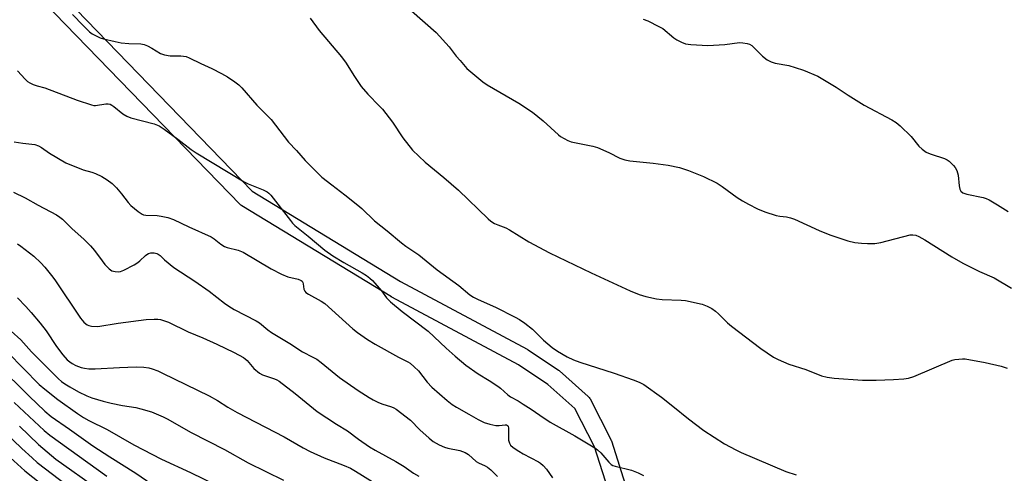
# Model space of a CAD drawing. Units: inches. Extents: x 1255767 to 1261767, y 549452 to 553452.
# Drawn here: x 1256380 to 1256708, y 549745 to 549896 of the extents above; entities that cross this region are included whole.
import ezdxf

# ---------------------------------------------------------------- set-up
doc = ezdxf.new("R2010")
doc.units = ezdxf.units.IN
doc.header["$MEASUREMENT"] = 0
doc.layers.add('TRANS-Street Sidewalk', color=7, linetype='Continuous')
doc.layers.add('Undefined', color=1, linetype='Continuous')

msp = doc.modelspace()

# ---------------------------------------------------------------- linework, layer by layer
at = {"layer": 'TRANS-Street Sidewalk'}
for points in [[(1256384.82, 549913.87, 0), (1256457.31, 549838.97, 0), (1256506.74, 549808.84, 0), (1256549.01, 549786.24, 0), (1256549.09, 549786.2, 0), (1256549.26, 549786.09, 0), (1256559.37, 549779.31, 0), (1256559.63, 549779.12, 0), (1256559.7, 549779.06, 0), (1256569.26, 549770.52, 0), (1256569.6, 549770.17, 0), (1256569.88, 549769.76, 0), (1256569.93, 549769.66, 0), (1256576.88, 549756.16, 0), (1256577.03, 549755.81, 0), (1256577.07, 549755.7, 0), (1256582.35, 549739.1, 0)], [(1256711.8, 549614.23, 0), (1256697.41, 549637.47, 0), (1256683.4, 549649.02, 0), (1256653.56, 549661.96, 0), (1256653.25, 549662.12, 0), (1256653.19, 549662.15, 0), (1256622.4, 549680.86, 0), (1256622.03, 549681.13, 0), (1256621.65, 549681.51, 0), (1256577.34, 549735.74, 0), (1256577.07, 549736.15, 0), (1256576.86, 549736.59, 0), (1256576.81, 549736.73, 0), (1256571.43, 549753.64, 0), (1256564.86, 549766.42, 0), (1256555.85, 549774.44, 0), (1256546.05, 549781.02, 0), (1256503.83, 549803.59, 0), (1256503.75, 549803.64, 0), (1256503.69, 549803.67, 0), (1256453.86, 549834.05, 0), (1256453.49, 549834.31, 0), (1256453.26, 549834.52, 0), (1256380.55, 549909.65, 0)]]:
    msp.add_polyline3d(points, dxfattribs=at)
at = {"layer": 'Undefined'}
for points, elevation in [([(1256510.42, 549899.12), (1256518.59, 549891.85), (1256522.97, 549887.06), (1256525.26, 549884.04), (1256526.58, 549882.5), (1256528.91, 549879.92), (1256530.19, 549878.74), (1256534.22, 549875.44), (1256535.61, 549874.43), (1256546.17, 549868.34), (1256550.74, 549865.36), (1256554.29, 549862.46), (1256559.4, 549857.76), (1256560.1, 549857.23), (1256561.31, 549856.49), (1256562.57, 549855.83), (1256563.66, 549855.44), (1256570.82, 549853.97), (1256572.43, 549853.54), (1256576.25, 549851.85), (1256579.89, 549849.92), (1256581.51, 549849.37), (1256583.23, 549849.06), (1256590.94, 549848.28), (1256596.03, 549847.58), (1256599.78, 549846.83), (1256602.76, 549845.86), (1256607.74, 549843.87), (1256612.28, 549841.58), (1256614, 549840.49), (1256619.02, 549836.87), (1256620.73, 549835.74), (1256622.72, 549834.58), (1256625.74, 549833.03), (1256628.19, 549832.11), (1256632.04, 549830.81), (1256633.17, 549830.6), (1256635.45, 549830.41), (1256636.72, 549830.12), (1256638.07, 549829.57), (1256646.35, 549825.81), (1256649.93, 549824.42), (1256655.93, 549822.35), (1256658.21, 549821.83), (1256660.47, 549821.58), (1256662.47, 549821.46), (1256664.85, 549821.56), (1256666.91, 549821.89), (1256676.65, 549824.36), (1256677.59, 549824.44), (1256678.51, 549824.27), (1256679.56, 549823.82), (1256681.6, 549822.68), (1256690.56, 549817.01), (1256694.18, 549814.93), (1256699.83, 549812.14), (1256704.67, 549810.04), (1256710.41, 549806.63)], 372), ([(1256397.44, 549897.83), (1256400.9, 549894.22), (1256403.02, 549892.14), (1256403.96, 549891.44), (1256405.5, 549890.6), (1256406.58, 549890.15), (1256407.69, 549889.82), (1256411.66, 549888.84), (1256413.57, 549888.46), (1256416.12, 549888.21), (1256420.19, 549888.09), (1256421.32, 549887.9), (1256422.36, 549887.48), (1256423.89, 549886.68), (1256426.7, 549884.88), (1256428.01, 549884.42), (1256429.98, 549884.13), (1256433.54, 549884.15), (1256434.4, 549884.04), (1256435.23, 549883.82), (1256436.29, 549883.41), (1256440.14, 549881.52), (1256443.85, 549879.86), (1256447.01, 549878.23), (1256449.06, 549877.04), (1256451.53, 549875.45), (1256452.85, 549874.37), (1256453.89, 549873.39), (1256458.84, 549867.69), (1256463.65, 549862.85), (1256469.35, 549855.26), (1256472.03, 549852.5), (1256474.95, 549849.14), (1256480.56, 549843.61), (1256483.81, 549841.02), (1256488.17, 549837.77), (1256492.47, 549834.28), (1256493.8, 549833.14), (1256498.11, 549829.12), (1256502.32, 549825.75), (1256507.13, 549821.72), (1256508.52, 549820.66), (1256512.83, 549817.68), (1256518.94, 549812.75), (1256526.14, 549807.46), (1256529.88, 549804.42), (1256531.09, 549803.63), (1256532.62, 549802.8), (1256538.38, 549800.23), (1256544.92, 549796.98), (1256546.45, 549796.14), (1256548.16, 549794.93), (1256550.76, 549792.91), (1256554.46, 549789.3), (1256557.35, 549786.8), (1256559.05, 549785.65), (1256562.33, 549783.69), (1256564.39, 549782.75), (1256566.5, 549781.91), (1256578, 549778.25), (1256584.36, 549776), (1256586.27, 549775.27), (1256587.88, 549774.45), (1256593.72, 549770.3), (1256597.59, 549767.28), (1256602.73, 549763), (1256607.91, 549759.11), (1256614.76, 549754.73), (1256618.51, 549752.67), (1256620.34, 549751.81), (1256635.26, 549745.47), (1256638.61, 549744.32)], 376), ([(1256476.65, 549896.61), (1256479.66, 549892.53), (1256487.06, 549883.72), (1256488.61, 549881.6), (1256491.14, 549877.5), (1256493.62, 549873.83), (1256495.9, 549871.27), (1256499.79, 549867.36), (1256500.75, 549866.28), (1256504.03, 549861.92), (1256507.47, 549856.75), (1256510.74, 549852.67), (1256514.98, 549848.61), (1256521.19, 549843.5), (1256526.07, 549839.3), (1256536.01, 549829.69), (1256536.91, 549828.98), (1256538.12, 549828.23), (1256539.15, 549827.73), (1256541.86, 549826.68), (1256543.1, 549826.09), (1256549.52, 549822.03), (1256556.43, 549818.34), (1256570.3, 549811.68), (1256583.29, 549805.75), (1256586.31, 549804.5), (1256588.58, 549803.78), (1256592.1, 549803.03), (1256594.03, 549802.86), (1256600.36, 549802.64), (1256601.81, 549802.5), (1256607.34, 549801.22), (1256609, 549800.62), (1256610.54, 549799.78), (1256611.76, 549798.97), (1256612.81, 549798.03), (1256615.8, 549795.05), (1256617.08, 549793.92), (1256626.89, 549786.47), (1256631.07, 549783.59), (1256632.67, 549782.78), (1256636.23, 549781.25), (1256641.9, 549779.5), (1256647.09, 549777.39), (1256649.02, 549776.92), (1256651.27, 549776.54), (1256660.73, 549775.96), (1256665.32, 549775.88), (1256671.14, 549776.11), (1256674.52, 549776.33), (1256676.1, 549776.62), (1256677.87, 549777.19), (1256690.65, 549782.58), (1256691.5, 549782.79), (1256692.93, 549782.97), (1256694.08, 549783.04), (1256694.95, 549782.99), (1256701.63, 549781.82), (1256707.03, 549780.56), (1256708.95, 549779.94)], 374), ([(1256587.6, 549896.38), (1256589.19, 549895.74), (1256592.88, 549893.91), (1256594.15, 549893.18), (1256597.91, 549890.11), (1256598.85, 549889.47), (1256600.42, 549888.68), (1256601.77, 549888.15), (1256603.51, 549887.85), (1256609.15, 549887.49), (1256614.86, 549887.83), (1256619.75, 549888.51), (1256620.89, 549888.46), (1256622.3, 549888.21), (1256623.1, 549887.96), (1256623.82, 549887.52), (1256627.41, 549884), (1256629.04, 549882.81), (1256630.27, 549882.08), (1256631.62, 549881.66), (1256636.16, 549880.83), (1256638.36, 549880.26), (1256641.11, 549879.32), (1256645.87, 549877.32), (1256651.95, 549873.67), (1256656, 549870.96), (1256661.29, 549867.68), (1256670.59, 549862.76), (1256672.04, 549861.88), (1256673.38, 549860.77), (1256676.94, 549857.2), (1256679.6, 549853.92), (1256680.68, 549853), (1256682.05, 549852.01), (1256682.8, 549851.6), (1256683.62, 549851.28), (1256688.16, 549849.82), (1256688.95, 549849.45), (1256689.67, 549848.95), (1256691.16, 549847.5), (1256691.64, 549846.83), (1256692.17, 549845.86), (1256692.45, 549845.1), (1256692.63, 549844.28), (1256693.02, 549840.78), (1256693.23, 549839.66), (1256693.56, 549838.97), (1256694.24, 549838.37), (1256695.57, 549837.92), (1256701, 549836.8), (1256702.01, 549836.47), (1256703.01, 549836.04), (1256705.77, 549834.4), (1256709.29, 549832.15)], 370), ([(1256379.1, 549879.09), (1256381.61, 549876.31), (1256382.43, 549875.52), (1256383.15, 549875.06), (1256384.23, 549874.58), (1256385.62, 549874.09), (1256388.2, 549873.43), (1256398.91, 549869.3), (1256403.7, 549867.75), (1256404.55, 549867.57), (1256405.11, 549867.54), (1256408.53, 549868.05), (1256409.27, 549868.06), (1256409.97, 549867.93), (1256410.47, 549867.69), (1256411.18, 549867.19), (1256414.15, 549864.72), (1256415.52, 549863.92), (1256416.82, 549863.47), (1256424.61, 549861.38), (1256426.25, 549860.8), (1256427.99, 549859.67), (1256432.56, 549856.26), (1256436.91, 549852.86), (1256438.61, 549851.72), (1256454.63, 549842.08), (1256455.94, 549841.46), (1256461.01, 549839.41), (1256462.24, 549838.77), (1256462.81, 549838.33), (1256463.51, 549837.59), (1256470.03, 549829.14), (1256470.74, 549828.29), (1256471.55, 549827.51), (1256475.99, 549823.98), (1256481.57, 549819.31), (1256484.15, 549817.39), (1256487.82, 549815.16), (1256493.94, 549811.7), (1256495.36, 549810.81), (1256496.52, 549809.93), (1256497.41, 549809.15), (1256498.18, 549808.31), (1256500.36, 549805.68), (1256502.1, 549803.41), (1256503.38, 549802.1), (1256507.26, 549798.81), (1256516.02, 549792.23), (1256521.92, 549786.57), (1256524.92, 549783.91), (1256528.55, 549780.91), (1256532.58, 549778.04), (1256536.31, 549775.82), (1256539.15, 549773.97), (1256540.03, 549773.27), (1256542.54, 549771), (1256543.42, 549770.34), (1256545.96, 549769), (1256547.68, 549767.95), (1256550.34, 549766.23), (1256553.19, 549764.2), (1256556.63, 549761.91), (1256564.81, 549757.4), (1256571.53, 549753.35), (1256572.46, 549752.65), (1256573.54, 549751.67), (1256576.16, 549748.55), (1256577.01, 549747.79), (1256577.52, 549747.51), (1256578.33, 549747.22), (1256583.74, 549745.92), (1256585.93, 549745.05), (1256587.81, 549744.18)], 378), ([(1256377.91, 549855.41), (1256380.83, 549854.92), (1256384.88, 549854.48), (1256386.08, 549854.11), (1256387.04, 549853.52), (1256389.67, 549851.6), (1256395.21, 549848.44), (1256400.92, 549846.05), (1256403.81, 549845.27), (1256405.09, 549844.81), (1256407.2, 549843.81), (1256408.94, 549842.73), (1256410.6, 549841.55), (1256412.09, 549840.1), (1256413.75, 549838.12), (1256415.92, 549835.23), (1256416.83, 549834.21), (1256419.23, 549832.22), (1256420.62, 549831.28), (1256421.1, 549831.08), (1256421.88, 549830.92), (1256425.57, 549830.81), (1256426.97, 549830.65), (1256429.16, 549830.17), (1256431.09, 549829.47), (1256436.14, 549827.04), (1256443.61, 549823.69), (1256444.57, 549823.08), (1256446.83, 549821.25), (1256448.1, 549820.52), (1256448.9, 549820.22), (1256452.65, 549819.3), (1256454.24, 549818.66), (1256463.66, 549813.01), (1256467.02, 549811.3), (1256469.14, 549810.39), (1256472.6, 549809.59), (1256473.59, 549809.2), (1256473.94, 549808.92), (1256474.18, 549808.55), (1256474.31, 549808.08), (1256474.5, 549806.25), (1256474.8, 549805.58), (1256475.15, 549805.2), (1256476.06, 549804.59), (1256480.33, 549802.29), (1256481.52, 549801.51), (1256490.86, 549793.08), (1256492.41, 549791.87), (1256495.78, 549789.52), (1256498.3, 549787.98), (1256506.13, 549783.62), (1256509.15, 549782.07), (1256509.95, 549781.55), (1256511.27, 549780.42), (1256512.73, 549779), (1256515.66, 549775.29), (1256517.17, 549773.61), (1256522.32, 549769.14), (1256523.93, 549767.84), (1256525.4, 549766.94), (1256529.55, 549764.64), (1256532.59, 549762.79), (1256534.66, 549761.83), (1256536.57, 549761.23), (1256538.53, 549760.8), (1256539.62, 549760.76), (1256541.66, 549761.01), (1256542.07, 549760.98), (1256542.4, 549760.85), (1256542.63, 549760.57), (1256542.78, 549759.89), (1256542.73, 549757.08), (1256542.79, 549755.95), (1256543.04, 549754.88), (1256543.42, 549754.2), (1256544.25, 549753.48), (1256546.17, 549752.24), (1256547.68, 549751.36), (1256552.7, 549748.72), (1256553.44, 549748.23), (1256554.27, 549747.5), (1256555.4, 549746.27), (1256557.43, 549743.34)], 380), ([(1256377.73, 549838.61), (1256381.58, 549836.73), (1256385.98, 549834.3), (1256392.05, 549831.12), (1256393.2, 549830.34), (1256394.06, 549829.61), (1256397.18, 549826.52), (1256401.23, 549822.82), (1256403.37, 549820.75), (1256404.74, 549819.21), (1256407.26, 549815.7), (1256408.18, 549814.55), (1256409.6, 549813.03), (1256410.05, 549812.67), (1256410.52, 549812.42), (1256411.56, 549812.17), (1256412.64, 549812.1), (1256413.44, 549812.22), (1256414.53, 549812.66), (1256417.96, 549814.43), (1256419.22, 549815.17), (1256419.89, 549815.71), (1256421.7, 549817.54), (1256422.14, 549817.89), (1256422.69, 549818.19), (1256423.51, 549818.36), (1256424.65, 549818.37), (1256425.47, 549818.22), (1256425.95, 549818), (1256426.57, 549817.5), (1256428.07, 549816.01), (1256431.22, 549813.49), (1256438.22, 549808.98), (1256442.96, 549805.58), (1256448.08, 549801.59), (1256449.47, 549800.6), (1256451.34, 549799.51), (1256458.67, 549795.75), (1256459.7, 549795.04), (1256462.52, 549792.71), (1256463.72, 549791.87), (1256469.87, 549788.19), (1256474.05, 549785.36), (1256477.53, 549783.65), (1256478.81, 549782.93), (1256480.24, 549781.86), (1256486.41, 549776.77), (1256492.61, 549772.47), (1256496.24, 549770.15), (1256497.67, 549769.32), (1256499.24, 549768.59), (1256500.57, 549768.06), (1256503.76, 549767.02), (1256504.52, 549766.67), (1256505.25, 549766.21), (1256510.13, 549762.59), (1256513.24, 549759.31), (1256516.27, 549756.56), (1256517.64, 549755.48), (1256519.67, 549754.32), (1256521.41, 549753.59), (1256522.5, 549753.28), (1256526.53, 549752.42), (1256528.31, 549751.81), (1256529.43, 549751.1), (1256532, 549748.82), (1256532.73, 549748.4), (1256535.02, 549747.33), (1256535.75, 549746.9), (1256536.84, 549745.99), (1256539.1, 549743.77)], 382), ([(1256379.07, 549821.4), (1256380.21, 549820.62), (1256384.5, 549817.25), (1256386.8, 549815.06), (1256388.19, 549813.58), (1256390.43, 549810.8), (1256391.47, 549809.37), (1256400.01, 549796.56), (1256401.19, 549795.25), (1256401.84, 549794.68), (1256402.32, 549794.38), (1256402.86, 549794.17), (1256403.72, 549793.99), (1256405.79, 549793.82), (1256412.56, 549794.97), (1256421.97, 549796.18), (1256424.65, 549796.3), (1256425.83, 549796.25), (1256426.68, 549796.12), (1256428.05, 549795.76), (1256429.4, 549795.28), (1256435.92, 549792.09), (1256440.82, 549790.05), (1256445.46, 549787.98), (1256451.26, 549785.16), (1256454.36, 549783.53), (1256455, 549783.07), (1256455.57, 549782.53), (1256457.83, 549779.87), (1256459.71, 549778.22), (1256460.7, 549777.67), (1256464.68, 549776.38), (1256465.5, 549776.05), (1256466.25, 549775.63), (1256471.6, 549771.44), (1256479, 549765.44), (1256485.41, 549761.24), (1256489.04, 549759.05), (1256492.69, 549756.3), (1256496.4, 549753.7), (1256498.26, 549752.57), (1256505.23, 549748.77), (1256507.99, 549747.08), (1256511.09, 549744.95), (1256512.87, 549743.95)], 384), ([(1256379.06, 549803.43), (1256381.81, 549800.52), (1256383.6, 549798.47), (1256386.6, 549794.94), (1256388.59, 549792.4), (1256392.07, 549787.15), (1256394.15, 549784.41), (1256395.65, 549782.75), (1256396.45, 549782.02), (1256397.29, 549781.43), (1256398.47, 549780.83), (1256400.29, 549780.2), (1256401.37, 549779.93), (1256402.85, 549779.74), (1256404.92, 549779.69), (1256413.1, 549780.18), (1256418.62, 549780.41), (1256421.16, 549780.24), (1256422.84, 549780.05), (1256423.95, 549779.74), (1256425.85, 549779), (1256427.43, 549778.3), (1256442.9, 549770.67), (1256445.68, 549769.09), (1256449.16, 549766.9), (1256452.27, 549765.13), (1256467.93, 549757.05), (1256474.32, 549753.35), (1256476.62, 549752.12), (1256481.25, 549750.03), (1256487.96, 549747.51), (1256490.08, 549746.57), (1256491.78, 549745.6), (1256500.53, 549740.09)], 386), ([(1256376.98, 549792.3), (1256380.18, 549789.38), (1256383.77, 549785.42), (1256387.69, 549781.32), (1256392.71, 549776.39), (1256393.72, 549775.52), (1256394.8, 549774.73), (1256396.49, 549773.68), (1256399.36, 549772.07), (1256402.21, 549770.69), (1256403.81, 549770.05), (1256407.66, 549768.89), (1256410.32, 549768.23), (1256414.08, 549767.48), (1256418.49, 549766.77), (1256420.2, 549766.41), (1256423.77, 549765.37), (1256427.58, 549763.69), (1256428.91, 549763.02), (1256436.97, 549758.52), (1256448.1, 549752.77), (1256455.98, 549748.35), (1256467.79, 549742.59)], 388), ([(1256375.81, 549785.1), (1256386.28, 549774.51), (1256388.21, 549772.87), (1256392.53, 549769.44), (1256399.02, 549764.81), (1256401.01, 549763.52), (1256402.82, 549762.52), (1256408.94, 549759.45), (1256417.82, 549754.33), (1256427.03, 549749.6), (1256436.68, 549745.12), (1256454.7, 549736.31)], 390)]:
    msp.add_lwpolyline(points, dxfattribs=dict(at, elevation=elevation))
for points in [[(1256372.13, 549781.18, 392), (1256382.89, 549770.56, 392), (1256388.21, 549765.57, 392), (1256390.33, 549763.82, 392), (1256396.35, 549759.61, 392), (1256404.17, 549753.98, 392), (1256409.79, 549750.33, 392), (1256418.55, 549744.91, 392), (1256429.5, 549737.39, 392)], [(1256377.97, 549768.5, 394), (1256387.94, 549759.16, 394), (1256389.87, 549757.55, 394), (1256408.84, 549743.95, 394)], [(1256366.4, 549766.6, 398), (1256380.52, 549753.17, 398), (1256383.93, 549750, 398), (1256385.65, 549748.51, 398), (1256405.62, 549733.18, 398)], [(1256379.67, 549760.57, 396), (1256386.09, 549754.49, 396), (1256391.84, 549749.58, 396), (1256405.98, 549739.52, 396)], [(1256374.14, 549752.36, 400), (1256381.46, 549745.66, 400), (1256391.61, 549737.68, 400)]]:
    msp.add_polyline3d(points, dxfattribs=at)

doc.saveas('drawing.dxf')
